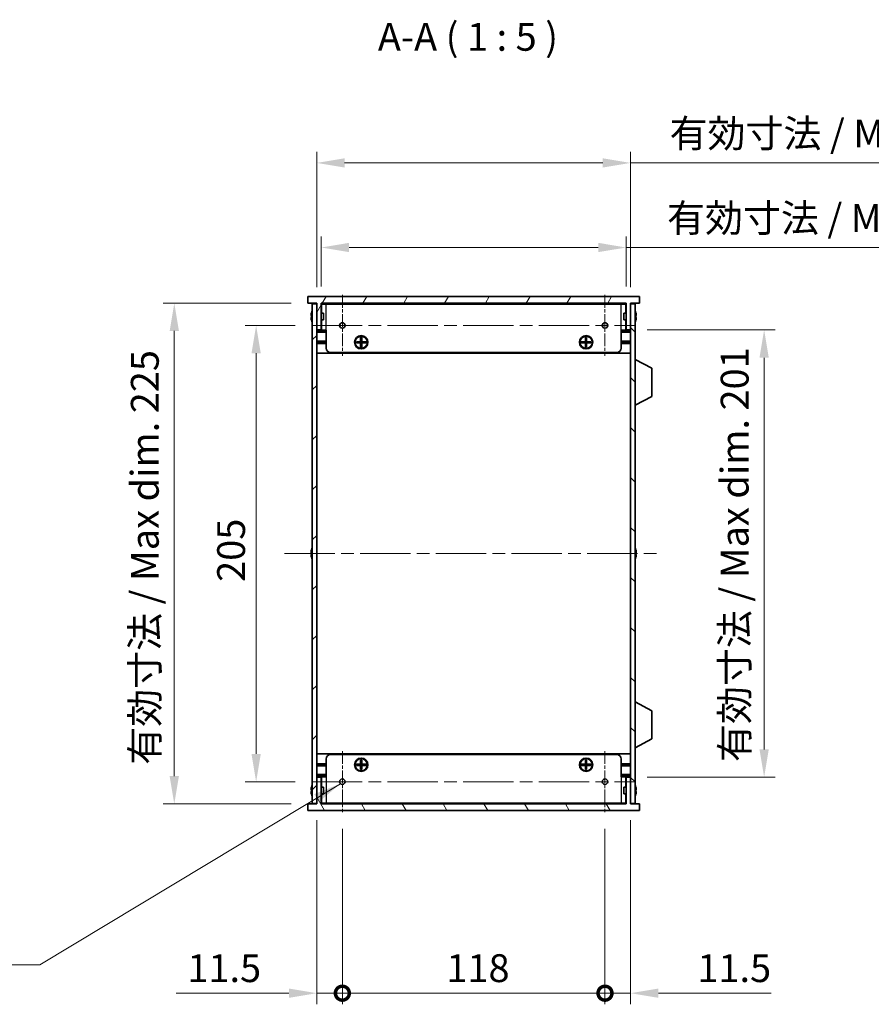
# Model space of a CAD drawing. Units: millimetres. Extents: x 0 to 9033, y 0 to 1405.
# Drawn here: x 2632 to 3014, y 631 to 1074 of the extents above; entities that cross this region are included whole.
import ezdxf

# ---------------------------------------------------------------- set-up
doc = ezdxf.new("R2010")
doc.units = ezdxf.units.MM
doc.header["$LTSCALE"] = 4
doc.linetypes.add('CHAIN', pattern=[0.3543, 0.2362, -0.0295, 0.0591, -0.0295])
doc.layers.get('Defpoints').update_dxf_attribs({"lineweight": 25})
for name, color, linetype, lineweight in [('Center Mark (ISO)', 131, 'Continuous', 18), ('Centerline (ISO)', 131, 'Continuous', 18), ('Dimension (ISO)', 7, 'Continuous', 18), ('Dimension (ISO) @ 1', 7, 'Continuous', 18), ('Hatch (ISO)', 1, 'Continuous', 18), ('Symbol (ISO)', 7, 'Continuous', 18), ('Symbol (ISO) @ 1', 7, 'Continuous', 18), ('Visible (ISO)', 7, 'Continuous', 35), ('Visible Narrow (ISO)', 7, 'Continuous', 25)]:
    doc.layers.add(name, color=color, linetype=linetype, lineweight=lineweight)
doc.styles.add('Note Text (TK)', font='MS PGothic.ttf')
doc.dimstyles.new('Default - Method 1b (TK)', dxfattribs={"dimscale": 4, "dimtxt": 2.5, "dimasz": 2.5, "dimexe": 1, "dimexo": 1.5, "dimgap": 1, "dimtad": 1, "dimtoh": 1, "dimrnd": 1e-08, "dimdsep": 46, "dimtxsty": 'Note Text (TK)', "dimcen": 0.09, "dimdle": 5, "dimclrd": 100, "dimclre": 100, "dimclrt": 7, "dimadec": 1, "dimazin": 1, "dimtfac": 1, "dimtmove": 0, "dimatfit": 3, "dimfxl": 1, "dimtolj": 1, "dimlwd": -1, "dimlwe": -1, "dimarcsym": 0})
doc.dimstyles.new('Default - Method 1b (TK)$7', dxfattribs={"dimscale": 4, "dimtxt": 2.5, "dimasz": 2.5, "dimexe": 1, "dimexo": 1.5, "dimgap": 1, "dimtad": 1, "dimtoh": 1, "dimrnd": 1e-08, "dimdsep": 46, "dimtxsty": 'Note Text (TK)', "dimcen": 0.09, "dimdle": 5, "dimclrd": 100, "dimclre": 100, "dimclrt": 7, "dimadec": 1, "dimazin": 1, "dimtfac": 1, "dimtmove": 0, "dimatfit": 3, "dimfxl": 1, "dimtolj": 1, "dimlwd": -1, "dimlwe": -1, "dimarcsym": 0})

# ---------------------------------------------------------------- blocks, each defined once
blk = doc.blocks.new('*D28')
at = {"layer": 'Defpoints', "color": 0}
for p in [(2762.82, 936.24), (2737.82, 731.24), (2762.82, 731.24)]:
    blk.add_point(p, dxfattribs=at)
at = {"layer": 'Dimension (ISO)', "color": 100}
for p, q in [((2755.32, 936.24), (2732.82, 936.24)), ((2737.82, 923.74), (2737.82, 743.74)), ((2755.32, 731.24), (2732.82, 731.24))]:
    blk.add_line(p, q, dxfattribs=at)
for points in [[(2735.73, 923.74), (2739.9, 923.74), (2737.82, 936.24)], [(2735.73, 743.74), (2739.9, 743.74), (2737.82, 731.24)]]:
    blk.add_solid(points, dxfattribs=at)
at = {"layer": 'Dimension (ISO)', "color": 7, "insert": (2726.57, 821.03), "char_height": 12.5, "attachment_point": 4, "rotation": 90, "style": 'Note Text (TK)'}
blk.add_mtext('\\A1;205', dxfattribs=at)
blk = doc.blocks.new('*D29')
at = {"layer": 'Defpoints', "color": 0}
for p in [(2761.05, 946.24), (2701.05, 721.24), (2761.05, 721.24)]:
    blk.add_point(p, dxfattribs=at)
at = {"layer": 'Dimension (ISO)', "color": 100}
for p, q in [((2753.55, 946.24), (2696.05, 946.24)), ((2701.05, 933.74), (2701.05, 733.74)), ((2753.55, 721.24), (2696.05, 721.24))]:
    blk.add_line(p, q, dxfattribs=at)
for points in [[(2698.96, 933.74), (2703.13, 933.74), (2701.05, 946.24)], [(2698.96, 733.74), (2703.13, 733.74), (2701.05, 721.24)]]:
    blk.add_solid(points, dxfattribs=at)
at = {"layer": 'Dimension (ISO)', "color": 7, "insert": (2687.81, 738.86), "char_height": 12.5, "attachment_point": 4, "rotation": 90, "style": 'Note Text (TK)'}
blk.add_mtext('\\A1;\\fＭＳ Ｐゴシック|b0|i0;\\H12.5000;有効寸法 / Max dim. 225', dxfattribs=at)
blk = doc.blocks.new('*D30')
at = {"layer": 'Defpoints', "color": 0}
for p in [(2906.05, 934.24), (2906.05, 733.24), (2966.05, 733.24)]:
    blk.add_point(p, dxfattribs=at)
at = {"layer": 'Dimension (ISO)', "color": 100}
for p, q in [((2913.55, 934.24), (2971.05, 934.24)), ((2966.05, 921.74), (2966.05, 745.74)), ((2913.55, 733.24), (2971.05, 733.24))]:
    blk.add_line(p, q, dxfattribs=at)
for points in [[(2963.96, 921.74), (2968.13, 921.74), (2966.05, 934.24)], [(2963.96, 745.74), (2968.13, 745.74), (2966.05, 733.24)]]:
    blk.add_solid(points, dxfattribs=at)
at = {"layer": 'Dimension (ISO)', "color": 7, "insert": (2952.81, 740.1), "char_height": 12.5, "attachment_point": 4, "rotation": 90, "style": 'Note Text (TK)'}
blk.add_mtext('\\A1;\\fＭＳ Ｐゴシック|b0|i0;\\H12.5000;有効寸法 / Max dim. 201', dxfattribs=at)
blk = doc.blocks.new('*D31')
at = {"layer": 'Defpoints', "color": 0}
for p in [(2904.05, 971.24), (2767.05, 946.24), (2904.05, 946.24)]:
    blk.add_point(p, dxfattribs=at)
at = {"layer": 'Dimension (ISO)', "color": 100}
for p, q in [((2767.05, 953.74), (2767.05, 976.24)), ((2904.05, 953.74), (2904.05, 976.24)), ((2779.55, 971.24), (2891.55, 971.24)), ((2904.05, 971.24), (3116.99, 971.24))]:
    blk.add_line(p, q, dxfattribs=at)
for points in [[(2779.55, 973.33), (2779.55, 969.16), (2767.05, 971.24)], [(2891.55, 973.33), (2891.55, 969.16), (2904.05, 971.24)]]:
    blk.add_solid(points, dxfattribs=at)
at = {"layer": 'Dimension (ISO)', "color": 7, "insert": (2922.43, 984.48), "char_height": 12.5, "attachment_point": 4, "style": 'Note Text (TK)'}
blk.add_mtext('\\A1;\\fＭＳ Ｐゴシック|b0|i0;\\H12.5000;有効寸法 / Max dim. 137', dxfattribs=at)
blk = doc.blocks.new('*D32')
at = {"layer": 'Defpoints', "color": 0}
for p in [(2906.05, 1009.24), (2765.05, 945.99), (2906.05, 945.99)]:
    blk.add_point(p, dxfattribs=at)
at = {"layer": 'Dimension (ISO)', "color": 100}
for p, q in [((2765.05, 953.49), (2765.05, 1014.24)), ((2906.05, 953.49), (2906.05, 1014.24)), ((2777.55, 1009.24), (2893.55, 1009.24)), ((2906.05, 1009.24), (3115.85, 1009.24))]:
    blk.add_line(p, q, dxfattribs=at)
for points in [[(2777.55, 1011.33), (2777.55, 1007.16), (2765.05, 1009.24)], [(2893.55, 1011.33), (2893.55, 1007.16), (2906.05, 1009.24)]]:
    blk.add_solid(points, dxfattribs=at)
at = {"layer": 'Dimension (ISO)', "color": 7, "insert": (2923.57, 1022.48), "char_height": 12.5, "attachment_point": 4, "style": 'Note Text (TK)'}
blk.add_mtext('\\A1;\\fＭＳ Ｐゴシック|b0|i0;\\H12.5000;有効寸法 / Max dim. 141', dxfattribs=at)
blk = doc.blocks.new('_DotSmall')
at = {"color": 0, "linetype": 'ByBlock', "const_width": 0.5}
blk.add_lwpolyline([(-0.0625, 0, 1), (0.0625, 0, 1)], format="xyb", close=True, dxfattribs=at)
blk = doc.blocks.new('*D35')
at = {"layer": 'Defpoints', "color": 0}
for p in [(2765.05, 721.49), (2776.55, 717.52), (2776.55, 636.24)]:
    blk.add_point(p, dxfattribs=at)
at = {"layer": 'Dimension (ISO)', "color": 100}
for p, q in [((2765.05, 713.99), (2765.05, 631.24)), ((2776.55, 710.02), (2776.55, 631.24)), ((2752.55, 636.24), (2701.92, 636.24)), ((2776.55, 636.24), (2765.05, 636.24)), ((2776.55, 636.24), (2801.55, 636.24))]:
    blk.add_line(p, q, dxfattribs=at)
blk.add_solid([(2752.55, 638.33), (2752.55, 634.16), (2765.05, 636.24)], dxfattribs=at)
at = {"layer": 'Dimension (ISO)', "color": 100, "xscale": 12.5, "yscale": 12.5, "zscale": 12.5, "rotation": 180}
blk.add_blockref('_DotSmall', (2776.55, 636.24), dxfattribs=at)
at = {"layer": 'Dimension (ISO)', "color": 7, "insert": (2706.92, 647.49), "char_height": 12.5, "attachment_point": 4, "style": 'Note Text (TK)'}
blk.add_mtext('\\A1;11.5', dxfattribs=at)
blk = doc.blocks.new('*D36')
at = {"layer": 'Defpoints', "color": 0}
for p in [(2776.55, 717.52), (2894.55, 717.52), (2894.55, 636.24)]:
    blk.add_point(p, dxfattribs=at)
at = {"layer": 'Dimension (ISO)', "color": 100}
for p, q in [((2776.55, 710.02), (2776.55, 631.24)), ((2894.55, 710.02), (2894.55, 631.24)), ((2776.55, 636.24), (2894.55, 636.24))]:
    blk.add_line(p, q, dxfattribs=at)
at = {"layer": 'Dimension (ISO)', "color": 100, "xscale": 12.5, "yscale": 12.5, "zscale": 12.5, "rotation": 180}
blk.add_blockref('_DotSmall', (2776.55, 636.24), dxfattribs=at)
at = {"layer": 'Dimension (ISO)', "color": 100, "xscale": 12.5, "yscale": 12.5, "zscale": 12.5}
blk.add_blockref('_DotSmall', (2894.55, 636.24), dxfattribs=at)
at = {"layer": 'Dimension (ISO)', "color": 7, "insert": (2823.29, 647.49), "char_height": 12.5, "attachment_point": 4, "style": 'Note Text (TK)'}
blk.add_mtext('\\A1;118', dxfattribs=at)
blk = doc.blocks.new('*D37')
at = {"layer": 'Defpoints', "color": 0}
for p in [(2906.05, 721.49), (2894.55, 717.52), (2906.05, 636.24)]:
    blk.add_point(p, dxfattribs=at)
at = {"layer": 'Dimension (ISO)', "color": 100}
for p, q in [((2906.05, 713.99), (2906.05, 631.24)), ((2894.55, 710.02), (2894.55, 631.24)), ((2894.55, 636.24), (2882.05, 636.24)), ((2894.55, 636.24), (2906.05, 636.24)), ((2918.55, 636.24), (2969.17, 636.24))]:
    blk.add_line(p, q, dxfattribs=at)
blk.add_solid([(2918.55, 638.33), (2918.55, 634.16), (2906.05, 636.24)], dxfattribs=at)
at = {"layer": 'Dimension (ISO)', "color": 100, "xscale": 12.5, "yscale": 12.5, "zscale": 12.5}
blk.add_blockref('_DotSmall', (2894.55, 636.24), dxfattribs=at)
at = {"layer": 'Dimension (ISO)', "color": 7, "insert": (2936.05, 647.49), "char_height": 12.5, "attachment_point": 4, "style": 'Note Text (TK)'}
blk.add_mtext('\\A1;11.5', dxfattribs=at)

msp = doc.modelspace()

# ---------------------------------------------------------------- hatches: boundary and pattern name
at = {"layer": 'Hatch (ISO)'}
h = msp.add_hatch(dxfattribs=at)
h.set_pattern_fill('ANSI31', color=256, scale=127, angle=14.999978, style=0)
h.set_pattern_definition([(60, (1501.5, -40), (-13.74815, 7.9375), [])])
h.paths.add_polyline_path([(2910.0461, 946.2447), (2910.0461, 949.2447), (2761.0461, 949.2447), (2761.0461, 946.2447), (2765.0461, 946.2447), (2765.0461, 945.9947), (2765.0461, 934.2447), (2767.0461, 934.2447), (2767.0461, 946.2447), (2904.0461, 946.2447), (2904.0461, 934.2447), (2906.0461, 934.2447), (2906.0461, 945.9947), (2906.0461, 946.2447)])
h = msp.add_hatch(dxfattribs=at)
h.set_pattern_fill('ANSI31', color=256, scale=127, style=0)
h.set_pattern_definition([(45, (1501.5, -40), (-11.22532, 11.22532), [])])
h.paths.add_polyline_path([(2765.0461, 945.9947), (2763.0461, 945.9947), (2763.0461, 721.4947), (2765.0461, 721.4947), (2765.0461, 733.2447), (2765.0461, 934.2447)])
h = msp.add_hatch(dxfattribs=at)
h.set_pattern_fill('ANSI31', color=256, scale=127, angle=90.00021, style=0)
h.set_pattern_definition([(135.0002, (1501.5, -40), (-11.22528, -11.22536), [])])
h.paths.add_polyline_path([(2908.0461, 945.9947), (2906.0461, 945.9947), (2906.0461, 934.2447), (2906.0461, 733.2447), (2906.0461, 721.4947), (2908.0461, 721.4947)])
h = msp.add_hatch(dxfattribs=at)
h.set_pattern_fill('ANSI31', color=256, scale=127, angle=75.000175, style=0)
h.set_pattern_definition([(120.0002, (1501.5, -40), (-13.74813, -7.93754), [])])
h.paths.add_polyline_path([(2761.0461, 721.2447), (2761.0461, 718.2447), (2910.0461, 718.2447), (2910.0461, 721.2447), (2906.0461, 721.2447), (2906.0461, 721.4947), (2906.0461, 733.2447), (2904.0461, 733.2447), (2904.0461, 721.2447), (2767.0461, 721.2447), (2767.0461, 733.2447), (2765.0461, 733.2447), (2765.0461, 721.4947), (2765.0461, 721.2447)])

# ---------------------------------------------------------------- linework, layer by layer
at = {"layer": 'Center Mark (ISO)', "linetype": 'CHAIN', "ltscale": 6.102429}
for p, q in [((2776.5461, 949.9742), (2776.5461, 922.5152)), ((2894.5461, 949.9742), (2894.5461, 922.5152)), ((2776.5461, 744.9742), (2776.5461, 717.5152)), ((2894.5461, 744.9742), (2894.5461, 717.5152))]:
    msp.add_line(p, q, dxfattribs=at)
at = {"layer": 'Centerline (ISO)', "linetype": 'CHAIN', "ltscale": 23.990969}
for p, q in [((2762.8166, 936.2447), (2908.2756, 936.2447)), ((2750.5461, 833.7447), (2920.5461, 833.7447)), ((2762.8166, 731.2447), (2908.2756, 731.2447))]:
    msp.add_line(p, q, dxfattribs=at)
at = {"layer": 'Visible (ISO)'}
for p, q in [((2910.0461, 949.2447), (2761.0461, 949.2447)), ((2761.0461, 949.2447), (2761.0461, 946.2447)), ((2910.0461, 946.2447), (2910.0461, 949.2447)), ((2761.0461, 946.2447), (2765.0461, 946.2447)), ((2765.0461, 945.9947), (2763.0461, 945.9947)), ((2763.0461, 945.9947), (2763.0461, 721.4947)), ((2765.0461, 946.2447), (2765.0461, 934.2447)), ((2765.0461, 721.4947), (2765.0461, 945.9947)), ((2767.0461, 934.2447), (2767.0461, 946.2447)), ((2767.0461, 946.2447), (2904.0461, 946.2447)), ((2904.0461, 946.0447), (2767.0461, 946.0447)), ((2767.1461, 941.7447), (2767.1461, 945.8447)), ((2769.2461, 945.8447), (2767.1461, 945.8447)), ((2769.2461, 945.8447), (2901.8461, 945.8447)), ((2903.9461, 945.8447), (2901.8461, 945.8447)), ((2903.9461, 941.7447), (2903.9461, 945.8447)), ((2904.0461, 946.2447), (2904.0461, 934.2447)), ((2906.0461, 934.2447), (2906.0461, 946.2447)), ((2906.0461, 946.2447), (2910.0461, 946.2447)), ((2908.0461, 945.9947), (2906.0461, 945.9947)), ((2906.0461, 945.9947), (2906.0461, 721.4947)), ((2908.0461, 721.4947), (2908.0461, 945.9947)), ((2762.6808, 940.6197), (2762.5575, 940.6197)), ((2762.5575, 939.8697), (2762.6808, 939.8697)), ((2762.6808, 941.8447), (2762.671, 941.8447)), ((2762.671, 938.6447), (2762.6808, 938.6447)), ((2768.0461, 941.7447), (2767.0461, 941.7447)), ((2768.0461, 938.7447), (2767.0461, 938.7447)), ((2767.1461, 934.0447), (2767.1461, 938.7447)), ((2768.0461, 941.7447), (2768.0461, 938.7447)), ((2903.0461, 938.7447), (2903.0461, 941.7447)), ((2903.0461, 941.7447), (2904.0461, 941.7447)), ((2903.0461, 938.7447), (2904.0461, 938.7447)), ((2903.9461, 934.0447), (2903.9461, 938.7447)), ((2908.4211, 941.8447), (2908.4113, 941.8447)), ((2908.5346, 940.6197), (2908.4113, 940.6197)), ((2908.4113, 939.8697), (2908.5346, 939.8697)), ((2908.4113, 938.6447), (2908.4211, 938.6447)), ((2765.0461, 934.2447), (2767.0461, 934.2447)), ((2769.2461, 933.5447), (2765.0461, 933.5447)), ((2769.2461, 934.0447), (2767.1461, 934.0447)), ((2769.2461, 926.0447), (2769.2461, 934.0447)), ((2903.9461, 934.0447), (2901.8461, 934.0447)), ((2901.8461, 926.0447), (2901.8461, 934.0447)), ((2906.0461, 933.5447), (2901.8461, 933.5447)), ((2904.0461, 934.2447), (2906.0461, 934.2447)), ((2769.2461, 929.1447), (2765.0461, 929.1447)), ((2784.7794, 930.7781), (2785.3127, 930.7781)), ((2784.7794, 928.9114), (2784.7794, 930.7781)), ((2785.3127, 930.1306), (2784.7794, 930.1306)), ((2784.7794, 929.0072), (2785.3127, 929.0072)), ((2785.3127, 930.7781), (2785.3127, 928.9114)), ((2885.7794, 930.7781), (2886.3127, 930.7781)), ((2885.7794, 928.9114), (2885.7794, 930.7781)), ((2886.3127, 930.1306), (2885.7794, 930.1306)), ((2885.7794, 929.0072), (2886.3127, 929.0072)), ((2886.3127, 930.7781), (2886.3127, 928.9114)), ((2906.0461, 929.1447), (2901.8461, 929.1447)), ((2769.2461, 928.6447), (2765.0461, 928.6447)), ((2769.2461, 928.1447), (2765.0461, 928.1447)), ((2782.9127, 928.3781), (2782.9127, 928.9114)), ((2782.9127, 928.9114), (2784.7794, 928.9114)), ((2784.7794, 928.3781), (2782.9127, 928.3781)), ((2783.5602, 928.9114), (2783.5602, 928.3781)), ((2784.6836, 928.3781), (2784.6836, 928.9114)), ((2784.7794, 926.5114), (2784.7794, 928.3781)), ((2785.3127, 928.2822), (2784.7794, 928.2822)), ((2784.7794, 927.1589), (2785.3127, 927.1589)), ((2785.3127, 926.5114), (2784.7794, 926.5114)), ((2785.3127, 928.9114), (2787.1794, 928.9114)), ((2785.3127, 928.3781), (2785.3127, 926.5114)), ((2787.1794, 928.3781), (2785.3127, 928.3781)), ((2785.4086, 928.9114), (2785.4086, 928.3781)), ((2786.5319, 928.3781), (2786.5319, 928.9114)), ((2787.1794, 928.9114), (2787.1794, 928.3781)), ((2883.9127, 928.3781), (2883.9127, 928.9114)), ((2883.9127, 928.9114), (2885.7794, 928.9114)), ((2885.7794, 928.3781), (2883.9127, 928.3781)), ((2884.5602, 928.9114), (2884.5602, 928.3781)), ((2885.6836, 928.3781), (2885.6836, 928.9114)), ((2885.7794, 926.5114), (2885.7794, 928.3781)), ((2886.3127, 928.2822), (2885.7794, 928.2822)), ((2885.7794, 927.1589), (2886.3127, 927.1589)), ((2886.3127, 926.5114), (2885.7794, 926.5114)), ((2886.3127, 928.9114), (2888.1794, 928.9114)), ((2886.3127, 928.3781), (2886.3127, 926.5114)), ((2888.1794, 928.3781), (2886.3127, 928.3781)), ((2886.4086, 928.9114), (2886.4086, 928.3781)), ((2887.5319, 928.3781), (2887.5319, 928.9114)), ((2888.1794, 928.9114), (2888.1794, 928.3781)), ((2906.0461, 928.6447), (2901.8461, 928.6447)), ((2906.0461, 928.1447), (2901.8461, 928.1447)), ((2906.0461, 923.7447), (2765.0461, 923.7447)), ((2899.8461, 924.0447), (2771.2461, 924.0447)), ((2908.1461, 920.9947), (2908.0461, 920.9947)), ((2908.1461, 900.3947), (2908.1461, 920.9947)), ((2908.1461, 920.9947), (2915.6461, 917.0488)), ((2915.6461, 904.3407), (2915.6461, 917.0488)), ((2908.1461, 900.3947), (2915.6461, 904.3407)), ((2908.1461, 900.3947), (2908.0461, 900.3947)), ((2762.6808, 834.1197), (2762.5575, 834.1197)), ((2762.5575, 833.3697), (2762.6808, 833.3697)), ((2762.6808, 835.3447), (2762.671, 835.3447)), ((2762.671, 832.1447), (2762.6808, 832.1447)), ((2908.4211, 835.3447), (2908.4113, 835.3447)), ((2908.5346, 834.1197), (2908.4113, 834.1197)), ((2908.4113, 833.3697), (2908.5346, 833.3697)), ((2908.4113, 832.1447), (2908.4211, 832.1447)), ((2908.1461, 767.0947), (2908.0461, 767.0947)), ((2908.1461, 746.4947), (2908.1461, 767.0947)), ((2908.1461, 767.0947), (2915.6461, 763.1488)), ((2915.6461, 750.4407), (2915.6461, 763.1488)), ((2908.1461, 746.4947), (2915.6461, 750.4407)), ((2906.0461, 743.7447), (2765.0461, 743.7447)), ((2771.2461, 743.4447), (2899.8461, 743.4447)), ((2908.1461, 746.4947), (2908.0461, 746.4947)), ((2769.2461, 739.3447), (2765.0461, 739.3447)), ((2769.2461, 738.8447), (2765.0461, 738.8447)), ((2769.2461, 741.4447), (2769.2461, 733.4447)), ((2782.9127, 738.5781), (2782.9127, 739.1114)), ((2782.9127, 739.1114), (2784.7794, 739.1114)), ((2783.5602, 739.1114), (2783.5602, 738.5781)), ((2784.6836, 738.5781), (2784.6836, 739.1114)), ((2784.7794, 740.9781), (2785.3127, 740.9781)), ((2784.7794, 739.1114), (2784.7794, 740.9781)), ((2785.3127, 740.3306), (2784.7794, 740.3306)), ((2784.7794, 739.2072), (2785.3127, 739.2072)), ((2785.3127, 740.9781), (2785.3127, 739.1114)), ((2785.3127, 739.1114), (2787.1794, 739.1114)), ((2785.4086, 739.1114), (2785.4086, 738.5781)), ((2786.5319, 738.5781), (2786.5319, 739.1114)), ((2787.1794, 739.1114), (2787.1794, 738.5781)), ((2883.9127, 738.5781), (2883.9127, 739.1114)), ((2883.9127, 739.1114), (2885.7794, 739.1114)), ((2884.5602, 739.1114), (2884.5602, 738.5781)), ((2885.6836, 738.5781), (2885.6836, 739.1114)), ((2885.7794, 740.9781), (2886.3127, 740.9781)), ((2885.7794, 739.1114), (2885.7794, 740.9781)), ((2886.3127, 740.3306), (2885.7794, 740.3306)), ((2885.7794, 739.2072), (2886.3127, 739.2072)), ((2886.3127, 740.9781), (2886.3127, 739.1114)), ((2886.3127, 739.1114), (2888.1794, 739.1114)), ((2886.4086, 739.1114), (2886.4086, 738.5781)), ((2887.5319, 738.5781), (2887.5319, 739.1114)), ((2888.1794, 739.1114), (2888.1794, 738.5781)), ((2901.8461, 741.4447), (2901.8461, 733.4447)), ((2906.0461, 739.3447), (2901.8461, 739.3447)), ((2906.0461, 738.8447), (2901.8461, 738.8447)), ((2769.2461, 738.3447), (2765.0461, 738.3447)), ((2784.7794, 738.5781), (2782.9127, 738.5781)), ((2784.7794, 736.7114), (2784.7794, 738.5781)), ((2785.3127, 738.4822), (2784.7794, 738.4822)), ((2784.7794, 737.3589), (2785.3127, 737.3589)), ((2785.3127, 736.7114), (2784.7794, 736.7114)), ((2785.3127, 738.5781), (2785.3127, 736.7114)), ((2787.1794, 738.5781), (2785.3127, 738.5781)), ((2885.7794, 738.5781), (2883.9127, 738.5781)), ((2885.7794, 736.7114), (2885.7794, 738.5781)), ((2886.3127, 738.4822), (2885.7794, 738.4822)), ((2885.7794, 737.3589), (2886.3127, 737.3589)), ((2886.3127, 736.7114), (2885.7794, 736.7114)), ((2886.3127, 738.5781), (2886.3127, 736.7114)), ((2888.1794, 738.5781), (2886.3127, 738.5781)), ((2906.0461, 738.3447), (2901.8461, 738.3447)), ((2769.2461, 733.9447), (2765.0461, 733.9447)), ((2767.0461, 733.2447), (2765.0461, 733.2447)), ((2765.0461, 733.2447), (2765.0461, 721.2447)), ((2767.0461, 721.2447), (2767.0461, 733.2447)), ((2767.1461, 733.4447), (2767.1461, 728.7447)), ((2767.1461, 733.4447), (2769.2461, 733.4447)), ((2906.0461, 733.9447), (2901.8461, 733.9447)), ((2901.8461, 733.4447), (2903.9461, 733.4447)), ((2903.9461, 733.4447), (2903.9461, 728.7447)), ((2906.0461, 733.2447), (2904.0461, 733.2447)), ((2904.0461, 733.2447), (2904.0461, 721.2447)), ((2906.0461, 721.2447), (2906.0461, 733.2447)), ((2762.6808, 727.6197), (2762.5575, 727.6197)), ((2762.5575, 726.8697), (2762.6808, 726.8697)), ((2762.6808, 728.8447), (2762.671, 728.8447)), ((2762.671, 725.6447), (2762.6808, 725.6447)), ((2768.0461, 728.7447), (2767.0461, 728.7447)), ((2768.0461, 725.7447), (2767.0461, 725.7447)), ((2767.1461, 725.7447), (2767.1461, 721.6447)), ((2768.0461, 728.7447), (2768.0461, 725.7447)), ((2903.0461, 725.7447), (2903.0461, 728.7447)), ((2903.0461, 728.7447), (2904.0461, 728.7447)), ((2903.0461, 725.7447), (2904.0461, 725.7447)), ((2903.9461, 725.7447), (2903.9461, 721.6447)), ((2908.4211, 728.8447), (2908.4113, 728.8447)), ((2908.5346, 727.6197), (2908.4113, 727.6197)), ((2908.4113, 726.8697), (2908.5346, 726.8697)), ((2908.4113, 725.6447), (2908.4211, 725.6447)), ((2761.0461, 721.2447), (2761.0461, 718.2447)), ((2765.0461, 721.2447), (2761.0461, 721.2447)), ((2763.0461, 721.4947), (2765.0461, 721.4947)), ((2904.0461, 721.4447), (2767.0461, 721.4447)), ((2904.0461, 721.2447), (2767.0461, 721.2447)), ((2767.1461, 721.6447), (2769.2461, 721.6447)), ((2901.8461, 721.6447), (2769.2461, 721.6447)), ((2901.8461, 721.6447), (2903.9461, 721.6447)), ((2906.0461, 721.4947), (2908.0461, 721.4947)), ((2910.0461, 721.2447), (2906.0461, 721.2447)), ((2910.0461, 718.2447), (2910.0461, 721.2447)), ((2761.0461, 718.2447), (2910.0461, 718.2447))]:
    msp.add_line(p, q, dxfattribs=at)
for centre, radius in [((2776.5461, 936.2447), 1.2295), ((2894.5461, 936.2447), 1.2295), ((2785.0461, 928.6447), 3), ((2785.0461, 928.6447), 2.75), ((2886.0461, 928.6447), 3), ((2886.0461, 928.6447), 2.75), ((2785.0461, 738.8447), 3), ((2785.0461, 738.8447), 2.75), ((2886.0461, 738.8447), 3), ((2886.0461, 738.8447), 2.75), ((2776.5461, 731.2447), 1.2295), ((2894.5461, 731.2447), 1.2295)]:
    msp.add_circle(centre, radius, dxfattribs=at)
for centre, radius, start, end in [((2769.8983, 940.2447), 7.4023, 157.773919, 167.517006), ((2901.1938, 940.2447), 7.4023, 12.482994, 22.226081), ((2769.8983, 940.2447), 7.3928, 167.500697, 173.2026), ((2769.8983, 940.2447), 7.3928, 186.7974, 192.499303), ((2769.8983, 940.2447), 7.2273, 177.025775, 182.974225), ((2769.8983, 940.2447), 7.4023, 192.482994, 202.226081), ((2901.1938, 940.2447), 7.4023, 337.773919, 347.517006), ((2901.1938, 940.2447), 7.3928, 6.7974, 12.499303), ((2901.1938, 940.2447), 7.2273, 357.025775, 2.974225), ((2901.1938, 940.2447), 7.3928, 347.500697, 353.2026), ((2771.2461, 926.0447), 2, 180, 270), ((2899.8461, 926.0447), 2, 270, 0), ((2769.8983, 833.7447), 7.4023, 157.773919, 167.517006), ((2901.1938, 833.7447), 7.4023, 12.482994, 22.226081), ((2769.8983, 833.7447), 7.3928, 167.500697, 173.2026), ((2769.8983, 833.7447), 7.3928, 186.7974, 192.499303), ((2769.8983, 833.7447), 7.2273, 177.025775, 182.974225), ((2769.8983, 833.7447), 7.4023, 192.482994, 202.226081), ((2901.1938, 833.7447), 7.4023, 337.773919, 347.517006), ((2901.1938, 833.7447), 7.3928, 6.7974, 12.499303), ((2901.1938, 833.7447), 7.2273, 357.025775, 2.974225), ((2901.1938, 833.7447), 7.3928, 347.500697, 353.2026), ((2771.2461, 741.4447), 2, 90, 180), ((2899.8461, 741.4447), 2, 0, 90), ((2769.8983, 727.2447), 7.4023, 157.773919, 167.517006), ((2901.1938, 727.2447), 7.4023, 12.482994, 22.226081), ((2769.8983, 727.2447), 7.3928, 167.500697, 173.2026), ((2769.8983, 727.2447), 7.3928, 186.7974, 192.499303), ((2769.8983, 727.2447), 7.2273, 177.025775, 182.974225), ((2769.8983, 727.2447), 7.4023, 192.482994, 202.226081), ((2901.1938, 727.2447), 7.4023, 337.773919, 347.517006), ((2901.1938, 727.2447), 7.3928, 6.7974, 12.499303), ((2901.1938, 727.2447), 7.2273, 357.025775, 2.974225), ((2901.1938, 727.2447), 7.3928, 347.500697, 353.2026)]:
    msp.add_arc(centre, radius, start, end, dxfattribs=at)
for points in [[(2762.5575, 941.1197), (2762.5501, 941.0572), (2762.5436, 940.9903), (2762.535, 940.8671), (2762.5329, 940.8107), (2762.5329, 940.7217), (2762.535, 940.6832), (2762.5436, 940.6322), (2762.5501, 940.6197), (2762.5575, 940.6197)], [(2762.5575, 939.8697), (2762.5501, 939.8697), (2762.5436, 939.8573), (2762.535, 939.8063), (2762.5329, 939.7678), (2762.5329, 939.6788), (2762.535, 939.6224), (2762.5436, 939.4992), (2762.5501, 939.4323), (2762.5575, 939.3697)], [(2908.5346, 940.6197), (2908.542, 940.6197), (2908.5485, 940.6322), (2908.5571, 940.6832), (2908.5592, 940.7217), (2908.5592, 940.8107), (2908.5571, 940.8671), (2908.5485, 940.9903), (2908.542, 941.0572), (2908.5346, 941.1197)], [(2908.5346, 939.3697), (2908.542, 939.4323), (2908.5485, 939.4992), (2908.5571, 939.6224), (2908.5592, 939.6788), (2908.5592, 939.7678), (2908.5571, 939.8063), (2908.5485, 939.8573), (2908.542, 939.8697), (2908.5346, 939.8697)], [(2762.5575, 834.6197), (2762.5501, 834.5572), (2762.5436, 834.4903), (2762.535, 834.3671), (2762.5329, 834.3107), (2762.5329, 834.2217), (2762.535, 834.1832), (2762.5436, 834.1322), (2762.5501, 834.1197), (2762.5575, 834.1197)], [(2762.5575, 833.3697), (2762.5501, 833.3697), (2762.5436, 833.3573), (2762.535, 833.3063), (2762.5329, 833.2678), (2762.5329, 833.1788), (2762.535, 833.1224), (2762.5436, 832.9992), (2762.5501, 832.9323), (2762.5575, 832.8697)], [(2908.5346, 834.1197), (2908.542, 834.1197), (2908.5485, 834.1322), (2908.5571, 834.1832), (2908.5592, 834.2217), (2908.5592, 834.3107), (2908.5571, 834.3671), (2908.5485, 834.4903), (2908.542, 834.5572), (2908.5346, 834.6197)], [(2908.5346, 832.8697), (2908.542, 832.9323), (2908.5485, 832.9992), (2908.5571, 833.1224), (2908.5592, 833.1788), (2908.5592, 833.2678), (2908.5571, 833.3063), (2908.5485, 833.3573), (2908.542, 833.3697), (2908.5346, 833.3697)], [(2762.5575, 728.1197), (2762.5501, 728.0572), (2762.5436, 727.9903), (2762.535, 727.8671), (2762.5329, 727.8107), (2762.5329, 727.7217), (2762.535, 727.6832), (2762.5436, 727.6322), (2762.5501, 727.6197), (2762.5575, 727.6197)], [(2762.5575, 726.8697), (2762.5501, 726.8697), (2762.5436, 726.8573), (2762.535, 726.8063), (2762.5329, 726.7678), (2762.5329, 726.6788), (2762.535, 726.6224), (2762.5436, 726.4992), (2762.5501, 726.4323), (2762.5575, 726.3697)], [(2908.5346, 727.6197), (2908.542, 727.6197), (2908.5485, 727.6322), (2908.5571, 727.6832), (2908.5592, 727.7217), (2908.5592, 727.8107), (2908.5571, 727.8671), (2908.5485, 727.9903), (2908.542, 728.0572), (2908.5346, 728.1197)], [(2908.5346, 726.3697), (2908.542, 726.4323), (2908.5485, 726.4992), (2908.5571, 726.6224), (2908.5592, 726.6788), (2908.5592, 726.7678), (2908.5571, 726.8063), (2908.5485, 726.8573), (2908.542, 726.8697), (2908.5346, 726.8697)]]:
    msp.add_open_spline(points, degree=3, knots=[0.076192776, 0.076192776, 0.076192776, 0.076192776, 0.0950828432, 0.0950828432, 0.1139729103, 0.1139729103, 0.1328629774, 0.1328629774, 0.1517530446, 0.1517530446, 0.1517530446, 0.1517530446], dxfattribs=at)
at = {"layer": 'Visible Narrow (ISO)'}
for p, q in [((2767.1461, 945.5447), (2767.0461, 945.5447)), ((2769.2461, 934.0447), (2769.2461, 945.8447)), ((2901.8461, 934.0447), (2901.8461, 945.8447)), ((2904.0461, 945.5447), (2903.9461, 945.5447)), ((2769.2461, 933.0447), (2765.0461, 933.0447)), ((2906.0461, 933.0447), (2901.8461, 933.0447)), ((2769.2461, 734.4447), (2765.0461, 734.4447)), ((2906.0461, 734.4447), (2901.8461, 734.4447)), ((2769.2461, 733.4447), (2769.2461, 721.6447)), ((2901.8461, 733.4447), (2901.8461, 721.6447)), ((2767.1461, 721.9447), (2767.0461, 721.9447)), ((2904.0461, 721.9447), (2903.9461, 721.9447))]:
    msp.add_line(p, q, dxfattribs=at)

# ---------------------------------------------------------------- texts
at = {"layer": 'Symbol (ISO)', "color": 7, "insert": (2792.4963, 1055.7318), "char_height": 12.5, "attachment_point": 7, "style": 'Note Text (TK)'}
msp.add_mtext('A-A ( 1 : 5 )', dxfattribs=at)

# ---------------------------------------------------------------- dimensions: what is measured, and where the dimension line sits
at = {"layer": 'Dimension (ISO) @ 1', "color": 100}
for base, p1, p2, picture, middle in [((2906.0461, 1009.2447), (2765.0461, 945.9947), (2906.0461, 945.9947), '*D32', (3017.2104, 1009.2447)), ((2904.0461, 971.2447), (2767.0461, 946.2447), (2904.0461, 946.2447), '*D31', (3017.2104, 971.2447))]:
    dim = msp.add_linear_dim(base=base, p1=p1, p2=p2, text='\\fＭＳ Ｐゴシック|b0|i0;\\H12.5000;有効寸法 / Max dim. <>', dimstyle='Default - Method 1b (TK)', override={"dimscale": 1, "dimtxt": 12.5, "dimasz": 12.5, "dimexe": 5, "dimexo": 7.5, "dimgap": 5, "dimtoh": 0, "dimdec": 2, "dimcen": 0.45, "dimtol": 0, "dimlim": 0, "dimtp": 0, "dimtm": 0, "dimtdec": 2, "dimtix": 0, "dimtofl": 0, "dimtmove": 0, "dimatfit": 2}, dxfattribs=at)
    dim.commit()
    dim.dimension.update_dxf_attribs({"geometry": picture, "text_midpoint": middle, "dimtype": 128})
for base, p1, p2, picture, middle in [((2701.0461, 721.2447), (2761.0461, 946.2447), (2761.0461, 721.2447), '*D29', (2701.0461, 833.7447)), ((2966.0461, 733.2447), (2906.0461, 934.2447), (2906.0461, 733.2447), '*D30', (2966.0461, 833.7447))]:
    dim = msp.add_linear_dim(base=base, p1=p1, p2=p2, angle=270, text='\\fＭＳ Ｐゴシック|b0|i0;\\H12.5000;有効寸法 / Max dim. <>', dimstyle='Default - Method 1b (TK)', override={"dimscale": 1, "dimtxt": 12.5, "dimasz": 12.5, "dimexe": 5, "dimexo": 7.5, "dimgap": 5, "dimtoh": 0, "dimdec": 2, "dimcen": 0.45, "dimtol": 0, "dimlim": 0, "dimtp": 0, "dimtm": 0, "dimtdec": 2, "dimtix": 0, "dimtofl": 0, "dimtmove": 0, "dimatfit": 1}, dxfattribs=at)
    dim.commit()
    dim.dimension.update_dxf_attribs({"geometry": picture, "text_midpoint": middle, "dimtype": 128})
for base, p1, p2, angle, override, picture, middle in [((2737.8166, 731.2447), (2762.8166, 936.2447), (2762.8166, 731.2447), 270, {"dimscale": 1, "dimtxt": 12.5, "dimasz": 12.5, "dimexe": 5, "dimexo": 7.5, "dimgap": 5, "dimtoh": 0, "dimdec": 2, "dimcen": 0.45, "dimtol": 0, "dimlim": 0, "dimtp": 0, "dimtm": 0, "dimtdec": 2, "dimtix": 0, "dimtofl": 0, "dimtmove": 0, "dimatfit": 1}, '*D28', (2737.8166, 833.7447)), ((2776.5461, 636.2447), (2765.0461, 721.4947), (2776.5461, 717.5152), 180, {"dimscale": 1, "dimtxt": 12.5, "dimasz": 12.5, "dimexe": 5, "dimexo": 7.5, "dimgap": 5, "dimtoh": 0, "dimdec": 2, "dimblk2": 'DotSmall', "dimsah": 1, "dimcen": 0.45, "dimdle": 0, "dimtol": 0, "dimlim": 0, "dimtp": 0, "dimtm": 0, "dimtdec": 2, "dimtix": 0, "dimtofl": 1, "dimtmove": 0, "dimatfit": 1}, '*D35', (2720.9836, 636.2447)), ((2906.0461, 636.2447), (2894.5461, 717.5152), (2906.0461, 721.4947), 180, {"dimscale": 1, "dimtxt": 12.5, "dimasz": 12.5, "dimexe": 5, "dimexo": 7.5, "dimgap": 5, "dimtoh": 0, "dimdec": 2, "dimblk1": 'DotSmall', "dimsah": 1, "dimcen": 0.45, "dimdle": 0, "dimtol": 0, "dimlim": 0, "dimtp": 0, "dimtm": 0, "dimtdec": 2, "dimtix": 0, "dimtofl": 1, "dimtmove": 0, "dimatfit": 1}, '*D37', (2950.1086, 636.2447)), ((2894.5461, 636.2447), (2776.5461, 717.5152), (2894.5461, 717.5152), 180, {"dimscale": 1, "dimtxt": 12.5, "dimasz": 12.5, "dimexe": 5, "dimexo": 7.5, "dimgap": 5, "dimtoh": 0, "dimdec": 2, "dimblk1": 'DotSmall', "dimblk2": 'DotSmall', "dimsah": 1, "dimcen": 0.45, "dimdle": 0, "dimtol": 0, "dimlim": 0, "dimtp": 0, "dimtm": 0, "dimtdec": 2, "dimtix": 0, "dimtofl": 0, "dimtmove": 0, "dimatfit": 1}, '*D36', (2835.5461, 636.2447))]:
    dim = msp.add_linear_dim(base=base, p1=p1, p2=p2, angle=angle, dimstyle='Default - Method 1b (TK)', override=override, dxfattribs=at)
    dim.commit()
    dim.dimension.update_dxf_attribs({"geometry": picture, "text_midpoint": middle, "dimtype": 128})

# ---------------------------------------------------------------- leaders
at = {"layer": 'Symbol (ISO) @ 1', "color": 100, "annotation_type": 0, "has_hookline": 1, "hookline_direction": 1, "text_width": 232.8125}
msp.add_leader([(2775.6918, 730.3605), (2640.6816, 649.0416), (2628.1816, 649.0416)], dimstyle='Default - Method 1b (TK)$7', override={"dimscale": 1, "dimtxt": 12.5, "dimasz": 12.5, "dimgap": 0, "dimtad": 1}, dxfattribs=at)

doc.saveas('drawing.dxf')
